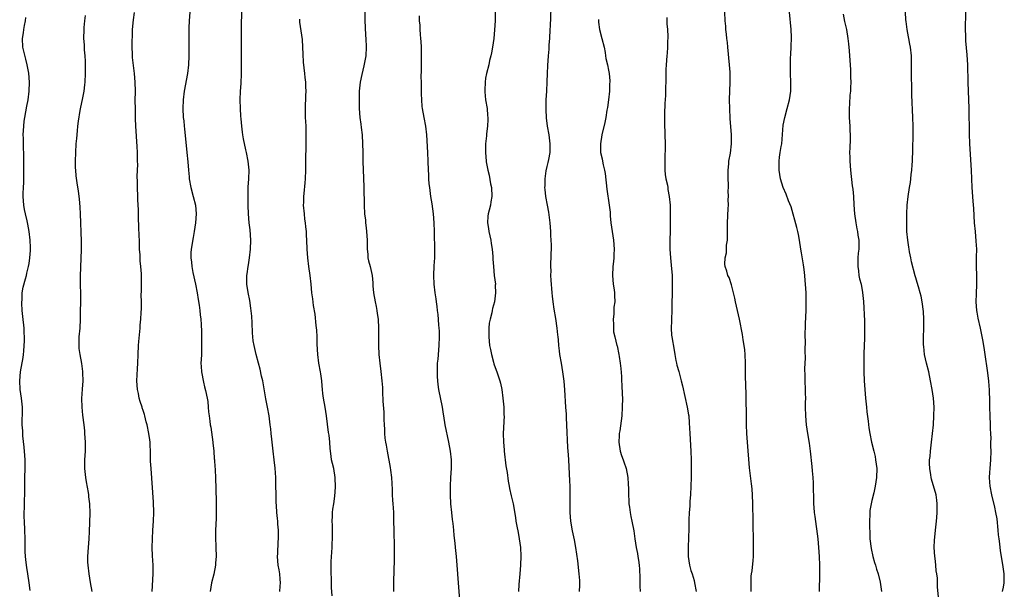
# Model space of a CAD drawing. Units: inches. Extents: x 2586000 to 2589000, y 1551000 to 1554000.
# Drawn here: x 2588399 to 2588623, y 1551259 to 1551389 of the extents above; entities that cross this region are included whole.
import ezdxf

# ---------------------------------------------------------------- set-up
doc = ezdxf.new("R2010")
doc.units = ezdxf.units.IN
doc.header["$MEASUREMENT"] = 0
doc.layers.add('LD25861551_10ft', color=52, linetype='Continuous')

msp = doc.modelspace()

# ---------------------------------------------------------------- linework, layer by layer
at = {"layer": 'LD25861551_10ft'}
for points, elevation in [([(2588526.43, 1551259), (2588526.46, 1551260.46), (2588526.49, 1551261), (2588526.48, 1551261.52), (2588526.36, 1551263), (2588526, 1551266), (2588525.57, 1551269), (2588525.24, 1551270.76), (2588524.8, 1551272.8), (2588524.46, 1551275), (2588524.3, 1551277), (2588524.27, 1551277.73), (2588524.28, 1551279), (2588524.31, 1551280.31), (2588524.27, 1551281.73), (2588524.27, 1551283), (2588524.23, 1551284.23), (2588523.95, 1551289), (2588523.89, 1551290.11), (2588523.78, 1551291.78), (2588523.54, 1551297), (2588523.44, 1551298.56), (2588523.41, 1551299.41), (2588523.28, 1551301), (2588523.03, 1551304.97), (2588522.88, 1551306.88), (2588522.64, 1551309), (2588522.32, 1551311), (2588521.96, 1551313), (2588521.83, 1551313.83), (2588521.72, 1551315), (2588521.64, 1551316.36), (2588521.55, 1551317), (2588521.46, 1551317.46), (2588521.32, 1551319), (2588521, 1551321.2), (2588520.66, 1551323.34), (2588520.43, 1551325), (2588520.29, 1551326.29), (2588520.2, 1551327), (2588519.94, 1551329.94), (2588519.9, 1551331), (2588519.93, 1551332.07), (2588519.89, 1551333), (2588519.9, 1551333.9), (2588519.95, 1551335), (2588520, 1551338), (2588519.9, 1551340.1), (2588519.88, 1551341), (2588519.72, 1551343), (2588519.38, 1551345.38), (2588519.08, 1551347), (2588518.75, 1551349), (2588518.58, 1551350.58), (2588518.54, 1551351), (2588518.57, 1551351.43), (2588518.55, 1551353), (2588518.79, 1551354.79), (2588519, 1551355.77), (2588519.28, 1551356.72), (2588519.39, 1551357.39), (2588519.7, 1551359), (2588519.74, 1551361), (2588519.47, 1551363), (2588519.11, 1551365), (2588518.89, 1551366.89), (2588518.8, 1551368.8), (2588518.81, 1551371), (2588518.93, 1551373), (2588519.07, 1551375.07), (2588519.14, 1551377), (2588519.18, 1551378.82), (2588519.32, 1551381), (2588519.47, 1551382.53), (2588519.5, 1551383.5), (2588519.62, 1551385), (2588519.74, 1551387), (2588519.8, 1551387.8), (2588519.96, 1551391.96)], 7610), ([(2588401.22, 1551259.22), (2588401.02, 1551261), (2588400.74, 1551263), (2588400.5, 1551264.5), (2588400.37, 1551265.63), (2588400.19, 1551267), (2588400.12, 1551268.12), (2588400.11, 1551269), (2588400.13, 1551269.87), (2588400.12, 1551271), (2588400.07, 1551273), (2588399.95, 1551275), (2588399.91, 1551275.91), (2588399.88, 1551277), (2588399.92, 1551278.08), (2588399.95, 1551279.95), (2588400, 1551281), (2588400.02, 1551283), (2588400.06, 1551284.06), (2588400.06, 1551285), (2588400.14, 1551287), (2588400.1, 1551288.1), (2588400.12, 1551289), (2588400.05, 1551289.95), (2588399.87, 1551291.87), (2588399.56, 1551294.44), (2588399.54, 1551295), (2588399.56, 1551295.56), (2588399.45, 1551297), (2588399.45, 1551298.55), (2588399.49, 1551299), (2588399.5, 1551299.5), (2588399.48, 1551301), (2588399.26, 1551303), (2588398.95, 1551305), (2588398.86, 1551307), (2588399.03, 1551309), (2588399.67, 1551312.33), (2588399.75, 1551313), (2588399.77, 1551313.77), (2588399.91, 1551315), (2588399.95, 1551316.05), (2588399.94, 1551317), (2588399.9, 1551317.9), (2588399.87, 1551319), (2588399.61, 1551321.61), (2588399.44, 1551323), (2588399.33, 1551324.67), (2588399.33, 1551325), (2588399.39, 1551325.39), (2588399.45, 1551327), (2588399.67, 1551328.33), (2588400.2, 1551330.2), (2588400.38, 1551331), (2588400.48, 1551331.52), (2588400.86, 1551333), (2588401, 1551333.74), (2588401.2, 1551335), (2588401.35, 1551336.65), (2588401.34, 1551337), (2588401.32, 1551337.32), (2588401.28, 1551339), (2588401.03, 1551341), (2588400.68, 1551342.68), (2588400.54, 1551343.46), (2588400.18, 1551345), (2588399.98, 1551345.98), (2588399.8, 1551347), (2588399.64, 1551349), (2588399.66, 1551349.66), (2588399.72, 1551351), (2588399.8, 1551352.2), (2588399.83, 1551353), (2588399.84, 1551355), (2588399.82, 1551356.18), (2588399.78, 1551357.78), (2588399.77, 1551359), (2588399.73, 1551359.73), (2588399.71, 1551362.29), (2588399.67, 1551363), (2588399.77, 1551365), (2588399.9, 1551366.1), (2588400.03, 1551367), (2588400.29, 1551368.29), (2588400.47, 1551369.53), (2588400.78, 1551371), (2588401.05, 1551373), (2588401.11, 1551375), (2588400.92, 1551377.08), (2588400.55, 1551379), (2588400.23, 1551380.23), (2588399.58, 1551383), (2588399.47, 1551385), (2588399.74, 1551386.26), (2588399.82, 1551387), (2588399.95, 1551387.95), (2588400.18, 1551389), (2588400.24, 1551389.76)], 7520), ([(2588413.8, 1551390.2), (2588413.64, 1551389), (2588413.48, 1551387.48), (2588413.45, 1551387), (2588413.41, 1551385), (2588413.52, 1551383.52), (2588413.58, 1551382.42), (2588413.72, 1551381), (2588413.78, 1551379.78), (2588413.8, 1551379), (2588413.79, 1551377), (2588413.7, 1551375), (2588413.61, 1551374.38), (2588413.47, 1551373), (2588413.09, 1551371.09), (2588412.69, 1551369.31), (2588412.55, 1551368.55), (2588412.17, 1551366.17), (2588412.06, 1551365), (2588411.93, 1551363.93), (2588411.8, 1551362.2), (2588411.68, 1551361), (2588411.54, 1551359), (2588411.48, 1551357), (2588411.51, 1551355.51), (2588411.54, 1551355), (2588411.68, 1551353.68), (2588411.89, 1551352.11), (2588412.21, 1551350.21), (2588412.44, 1551348.44), (2588412.58, 1551346.58), (2588412.66, 1551345), (2588412.83, 1551338.83), (2588412.85, 1551337), (2588412.81, 1551334.81), (2588412.73, 1551333), (2588412.65, 1551330.65), (2588412.65, 1551329), (2588412.69, 1551326.69), (2588412.66, 1551321), (2588412.54, 1551319), (2588412.33, 1551317), (2588412.31, 1551316.31), (2588412.31, 1551315), (2588412.36, 1551314.36), (2588412.55, 1551313), (2588412.91, 1551310.91), (2588413.14, 1551309.14), (2588413.17, 1551308.83), (2588413.22, 1551307), (2588413.07, 1551305.07), (2588412.95, 1551302.95), (2588413, 1551301), (2588413.18, 1551299.18), (2588413.46, 1551297), (2588413.61, 1551295.61), (2588413.66, 1551295), (2588413.78, 1551293), (2588413.75, 1551291.75), (2588413.75, 1551291), (2588413.63, 1551289), (2588413.63, 1551287.63), (2588413.62, 1551287), (2588413.67, 1551286.33), (2588413.82, 1551285), (2588413.98, 1551283.98), (2588414.47, 1551281.54), (2588414.53, 1551281), (2588414.56, 1551280.56), (2588414.77, 1551279), (2588414.81, 1551276.81), (2588414.67, 1551272.67), (2588414.58, 1551271), (2588414.43, 1551269), (2588414.31, 1551267), (2588414.33, 1551265.67), (2588414.35, 1551265), (2588414.58, 1551263), (2588414.95, 1551261.05), (2588415.32, 1551259)], 7530), ([(2588429.02, 1551259), (2588429.28, 1551263), (2588429.27, 1551265), (2588429.14, 1551267.14), (2588429.08, 1551269), (2588429.1, 1551271), (2588429.21, 1551273), (2588429.34, 1551275), (2588429.42, 1551277), (2588429.38, 1551279.38), (2588428.8, 1551287), (2588428.7, 1551288.7), (2588428.67, 1551290.67), (2588428.61, 1551292.61), (2588428.58, 1551293), (2588428.49, 1551293.51), (2588428.32, 1551295), (2588427.9, 1551297), (2588427.68, 1551297.68), (2588427.39, 1551299), (2588427.28, 1551299.28), (2588427, 1551300.23), (2588426.8, 1551300.8), (2588426.76, 1551301), (2588426.3, 1551302.3), (2588426.11, 1551303), (2588425.9, 1551304.1), (2588425.69, 1551305), (2588425.58, 1551307), (2588425.64, 1551308.36), (2588425.73, 1551309.73), (2588425.78, 1551311), (2588425.82, 1551313), (2588425.94, 1551315), (2588426.02, 1551315.98), (2588426.25, 1551318.25), (2588426.29, 1551319), (2588426.31, 1551319.69), (2588426.44, 1551321), (2588426.55, 1551322.55), (2588426.58, 1551323.42), (2588426.59, 1551325), (2588426.55, 1551326.55), (2588426.59, 1551327.41), (2588426.62, 1551331), (2588426.61, 1551331.39), (2588426.47, 1551333), (2588426.3, 1551334.3), (2588426.28, 1551335), (2588426.28, 1551335.72), (2588426.19, 1551337), (2588426.15, 1551338.15), (2588426.14, 1551339), (2588426.09, 1551339.91), (2588426.03, 1551342.03), (2588425.92, 1551344.08), (2588425.91, 1551345.91), (2588425.78, 1551348.22), (2588425.77, 1551349), (2588425.69, 1551351), (2588425.7, 1551352.3), (2588425.64, 1551353.64), (2588425.74, 1551356.26), (2588425.73, 1551357), (2588425.69, 1551357.69), (2588425.7, 1551359), (2588425.64, 1551360.36), (2588425.35, 1551365), (2588425.26, 1551366.74), (2588425.26, 1551367.26), (2588425.21, 1551369), (2588425.2, 1551370.8), (2588425.22, 1551373), (2588425.18, 1551375), (2588425.02, 1551377), (2588424.6, 1551380.6), (2588424.56, 1551381), (2588424.57, 1551381.43), (2588424.47, 1551383), (2588424.46, 1551384.46), (2588424.54, 1551385.46), (2588424.6, 1551387), (2588424.78, 1551389.22), (2588425, 1551390.9)], 7540), ([(2588437.63, 1551391), (2588437.48, 1551389), (2588437.42, 1551387.42), (2588437.39, 1551385), (2588437.4, 1551381), (2588437.32, 1551379), (2588437.08, 1551377), (2588436.37, 1551373), (2588436.11, 1551371), (2588436.03, 1551369), (2588436.12, 1551367), (2588436.22, 1551366.22), (2588436.32, 1551365), (2588436.4, 1551364.4), (2588436.96, 1551358.96), (2588437.16, 1551356.84), (2588437.3, 1551355), (2588437.45, 1551353.45), (2588437.5, 1551353), (2588437.85, 1551351), (2588438.39, 1551349), (2588438.9, 1551347), (2588439.09, 1551345), (2588438.94, 1551342.94), (2588438.64, 1551341), (2588438.37, 1551339.63), (2588437.94, 1551337), (2588437.89, 1551336.11), (2588437.87, 1551335), (2588438.01, 1551334.01), (2588438.1, 1551333), (2588438.34, 1551331.66), (2588438.88, 1551329), (2588439.26, 1551327), (2588439.51, 1551325.51), (2588439.77, 1551324.23), (2588439.93, 1551323), (2588439.99, 1551321.99), (2588440.14, 1551321), (2588440.22, 1551319.78), (2588440.25, 1551318.25), (2588440.29, 1551317), (2588440.29, 1551314.29), (2588440.25, 1551313), (2588440.17, 1551311.83), (2588440.16, 1551311), (2588440.23, 1551310.23), (2588440.26, 1551309), (2588440.71, 1551306.71), (2588441, 1551305.62), (2588441.2, 1551304.8), (2588441.54, 1551303), (2588441.69, 1551302.31), (2588441.83, 1551301), (2588441.9, 1551299.9), (2588442.04, 1551299), (2588442.17, 1551297.83), (2588442.28, 1551297), (2588442.4, 1551296.4), (2588442.89, 1551293), (2588442.89, 1551292.89), (2588443.08, 1551291), (2588443.19, 1551289.19), (2588443.23, 1551289), (2588443.32, 1551287.32), (2588443.36, 1551287), (2588443.39, 1551286.61), (2588443.47, 1551285), (2588443.61, 1551279.61), (2588443.61, 1551279), (2588443.59, 1551278.41), (2588443.62, 1551277), (2588443.59, 1551275.59), (2588443.47, 1551273), (2588443.46, 1551271.45), (2588443.57, 1551269), (2588443.62, 1551267), (2588443.5, 1551265.5), (2588443.47, 1551265), (2588443.06, 1551262.94), (2588442.56, 1551261), (2588442.22, 1551259)], 7550), ([(2588458.14, 1551259), (2588458.2, 1551260.2), (2588458.26, 1551261), (2588458.22, 1551261.78), (2588458.12, 1551263), (2588457.95, 1551263.95), (2588457.78, 1551265), (2588457.62, 1551267), (2588457.66, 1551267.66), (2588457.72, 1551270.28), (2588457.8, 1551271), (2588457.84, 1551271.84), (2588457.8, 1551273), (2588457.69, 1551274.31), (2588457.66, 1551275), (2588457.59, 1551275.59), (2588457.47, 1551277), (2588457.39, 1551278.61), (2588457.29, 1551279.29), (2588457.21, 1551285), (2588457.06, 1551287.06), (2588456.83, 1551289), (2588456.61, 1551291), (2588456.41, 1551293), (2588456.32, 1551293.68), (2588456.18, 1551295), (2588456.08, 1551296.08), (2588455.94, 1551297), (2588455.69, 1551299), (2588455.33, 1551301), (2588454.92, 1551302.92), (2588454.22, 1551307), (2588453.98, 1551308.02), (2588453.64, 1551309.64), (2588453.24, 1551311), (2588452.7, 1551313), (2588452.25, 1551315), (2588452.08, 1551316.08), (2588451.9, 1551317.9), (2588451.82, 1551320.18), (2588451.72, 1551321.72), (2588451.56, 1551323.56), (2588451.31, 1551325.31), (2588450.93, 1551327.07), (2588450.58, 1551329), (2588450.6, 1551330.6), (2588450.58, 1551331), (2588450.65, 1551331.35), (2588450.92, 1551333), (2588451, 1551333.44), (2588451.23, 1551335), (2588451.45, 1551337), (2588451.51, 1551339), (2588451.37, 1551341.37), (2588451.18, 1551343), (2588451, 1551345), (2588450.93, 1551346.93), (2588450.89, 1551349), (2588450.93, 1551351.07), (2588451.07, 1551353), (2588451.13, 1551355), (2588450.94, 1551357), (2588450.55, 1551359), (2588450.41, 1551359.59), (2588449.87, 1551362.13), (2588449.7, 1551363), (2588449.62, 1551363.62), (2588449.45, 1551365), (2588449.33, 1551366.67), (2588449.26, 1551367.26), (2588449.15, 1551369), (2588449.11, 1551371), (2588449.2, 1551373), (2588449.31, 1551374.69), (2588449.38, 1551377), (2588449.36, 1551382.64), (2588449.38, 1551386.61), (2588449.4, 1551387.4), (2588449.44, 1551391.44)], 7560), ([(2588477.48, 1551391.48), (2588477.51, 1551389), (2588477.55, 1551387.55), (2588477.66, 1551385.66), (2588477.72, 1551385), (2588477.82, 1551383), (2588477.69, 1551381), (2588477.27, 1551378.73), (2588476.79, 1551376.79), (2588476.43, 1551375), (2588476.23, 1551373), (2588476.18, 1551371), (2588476.2, 1551369), (2588476.36, 1551367), (2588476.56, 1551365.44), (2588476.68, 1551364.68), (2588476.87, 1551363), (2588477, 1551361), (2588477.04, 1551359.04), (2588477.06, 1551357), (2588477.11, 1551355), (2588477.2, 1551353.2), (2588477.28, 1551351), (2588477.31, 1551347), (2588477.45, 1551345), (2588477.62, 1551343.62), (2588477.68, 1551343), (2588477.82, 1551341.82), (2588477.9, 1551341), (2588478.02, 1551339), (2588478.03, 1551337), (2588478.15, 1551335.85), (2588478.2, 1551335), (2588478.34, 1551334.34), (2588478.68, 1551333), (2588479.14, 1551331), (2588479.32, 1551329.32), (2588479.34, 1551328.66), (2588479.49, 1551327), (2588479.82, 1551325), (2588480.05, 1551323.95), (2588480.23, 1551323), (2588480.31, 1551322.31), (2588480.51, 1551321), (2588480.6, 1551319), (2588480.61, 1551315), (2588480.7, 1551313), (2588480.9, 1551311), (2588481.13, 1551309.13), (2588481.36, 1551307), (2588481.49, 1551305.49), (2588481.53, 1551304.47), (2588481.63, 1551302.37), (2588481.81, 1551299.81), (2588481.84, 1551299), (2588481.83, 1551298.17), (2588481.89, 1551297), (2588481.96, 1551295.96), (2588481.97, 1551295), (2588482.07, 1551293.93), (2588482.21, 1551293), (2588482.35, 1551292.35), (2588482.57, 1551291), (2588483.27, 1551287.27), (2588483.36, 1551286.64), (2588483.57, 1551285), (2588483.63, 1551283.63), (2588483.76, 1551282.24), (2588483.76, 1551281), (2588483.79, 1551279.79), (2588483.87, 1551279), (2588483.95, 1551278.05), (2588484, 1551277), (2588484.05, 1551275), (2588484.07, 1551273), (2588484.17, 1551269), (2588484.15, 1551268.15), (2588484.18, 1551267), (2588484.18, 1551265.82), (2588484.07, 1551264.07), (2588483.99, 1551261), (2588484.01, 1551260.01), (2588484, 1551259)], 7580), ([(2588489.86, 1551390.14), (2588489.87, 1551389), (2588489.99, 1551387.99), (2588490.01, 1551387), (2588490.09, 1551385.91), (2588490.2, 1551385), (2588490.25, 1551384.25), (2588490.3, 1551383), (2588490.32, 1551381), (2588490.3, 1551380.3), (2588490.3, 1551379), (2588490.33, 1551377.67), (2588490.26, 1551376.26), (2588490.33, 1551375), (2588490.35, 1551373.65), (2588490.33, 1551373), (2588490.36, 1551372.36), (2588490.37, 1551371), (2588490.52, 1551369.48), (2588490.59, 1551369), (2588490.96, 1551367), (2588491.31, 1551365), (2588491.52, 1551363), (2588491.78, 1551359), (2588491.86, 1551357), (2588491.9, 1551355), (2588491.97, 1551353.97), (2588492.01, 1551353), (2588492.11, 1551351.89), (2588492.21, 1551351), (2588492.47, 1551349), (2588492.73, 1551347.27), (2588493.04, 1551345.04), (2588493.21, 1551343), (2588493.29, 1551341), (2588493.39, 1551336.61), (2588493.34, 1551335), (2588493.2, 1551333.2), (2588493.12, 1551331), (2588493.23, 1551329), (2588493.47, 1551327), (2588493.66, 1551325.66), (2588493.72, 1551325), (2588493.88, 1551323.88), (2588493.94, 1551323), (2588494.09, 1551322.09), (2588494.27, 1551319.73), (2588494.37, 1551319), (2588494.41, 1551318.41), (2588494.45, 1551317), (2588494.38, 1551315), (2588494.11, 1551311.89), (2588494.01, 1551311), (2588493.97, 1551309.97), (2588493.95, 1551309), (2588493.98, 1551307.98), (2588494.05, 1551307), (2588494.13, 1551306.13), (2588494.31, 1551305), (2588495.1, 1551301), (2588495.38, 1551299.38), (2588495.43, 1551299), (2588495.75, 1551297), (2588496.54, 1551293), (2588496.91, 1551291), (2588497.14, 1551289), (2588497.16, 1551287), (2588497.04, 1551285), (2588496.96, 1551283), (2588496.97, 1551281), (2588497.05, 1551279), (2588497.21, 1551277), (2588497.38, 1551275.38), (2588497.52, 1551274.48), (2588497.68, 1551273), (2588497.78, 1551271.78), (2588497.97, 1551270.03), (2588498.06, 1551269), (2588498.28, 1551267), (2588498.49, 1551265), (2588498.76, 1551261), (2588499.09, 1551257)], 7590), ([(2588507.19, 1551391.19), (2588507.19, 1551389), (2588507.07, 1551386.93), (2588506.85, 1551385), (2588506.55, 1551383), (2588506.32, 1551381.68), (2588506.19, 1551381), (2588505.92, 1551379.92), (2588505.72, 1551379), (2588505.19, 1551377), (2588505, 1551375.95), (2588504.88, 1551375), (2588504.84, 1551373.16), (2588504.85, 1551372.85), (2588505.02, 1551371), (2588505.33, 1551369), (2588505.46, 1551367.46), (2588505.51, 1551367), (2588505.52, 1551366.48), (2588505.45, 1551365), (2588505.23, 1551363.23), (2588505.21, 1551362.79), (2588505.02, 1551361), (2588504.97, 1551359), (2588505.12, 1551357), (2588505.14, 1551356.86), (2588505.5, 1551355), (2588505.82, 1551353.82), (2588506.16, 1551351.84), (2588506.34, 1551351), (2588506.41, 1551349), (2588506.23, 1551347.77), (2588506.09, 1551347), (2588505.83, 1551345.83), (2588505.62, 1551345), (2588505.54, 1551344.46), (2588505.48, 1551343), (2588505.69, 1551341.69), (2588505.75, 1551341), (2588506.18, 1551339), (2588506.27, 1551338.27), (2588506.53, 1551337), (2588506.66, 1551335.34), (2588506.68, 1551334.68), (2588506.78, 1551333), (2588506.99, 1551330.99), (2588507.23, 1551329), (2588507.22, 1551328.78), (2588507.3, 1551327), (2588507.07, 1551325), (2588506.57, 1551323.43), (2588506.53, 1551323), (2588506.44, 1551322.44), (2588506.03, 1551321), (2588505.86, 1551320.14), (2588505.75, 1551319), (2588505.74, 1551317.74), (2588505.71, 1551317), (2588505.93, 1551315), (2588506.09, 1551314.09), (2588506.32, 1551313), (2588506.8, 1551311.2), (2588506.87, 1551310.87), (2588507.42, 1551309.42), (2588507.6, 1551309), (2588508.28, 1551307), (2588508.42, 1551306.42), (2588508.7, 1551305), (2588508.96, 1551303), (2588509.14, 1551301), (2588509.19, 1551299.19), (2588509.21, 1551299), (2588509.01, 1551294.99), (2588509.07, 1551293), (2588509.25, 1551291.25), (2588509.26, 1551291), (2588509.64, 1551287.64), (2588509.91, 1551286.09), (2588510.15, 1551284.15), (2588510.38, 1551283), (2588510.46, 1551282.46), (2588510.82, 1551280.82), (2588511.27, 1551279), (2588511.86, 1551275.86), (2588511.93, 1551275), (2588512.11, 1551273.89), (2588512.43, 1551272.43), (2588512.69, 1551271), (2588512.94, 1551269), (2588513.03, 1551267.03), (2588513, 1551265), (2588512.84, 1551263), (2588512.58, 1551260.58), (2588512.51, 1551259)], 7600), ([(2588546.28, 1551389.72), (2588546.28, 1551388.28), (2588546.43, 1551387), (2588546.55, 1551385.45), (2588546.53, 1551385), (2588546.49, 1551384.49), (2588546.49, 1551383), (2588546.4, 1551381.6), (2588546.32, 1551381), (2588546.12, 1551379), (2588546.06, 1551377.94), (2588546.06, 1551377), (2588546.1, 1551376.1), (2588546.07, 1551375), (2588546.01, 1551373.99), (2588546.03, 1551373), (2588546.01, 1551372.01), (2588545.86, 1551370.14), (2588545.77, 1551367.77), (2588545.76, 1551367), (2588545.8, 1551366.2), (2588545.79, 1551365), (2588545.82, 1551363.82), (2588545.87, 1551363), (2588545.92, 1551361), (2588545.89, 1551360.11), (2588545.86, 1551357.86), (2588545.81, 1551357), (2588545.86, 1551355), (2588545.96, 1551353.96), (2588546.11, 1551353), (2588546.43, 1551351.57), (2588546.51, 1551351), (2588546.54, 1551350.54), (2588546.87, 1551349), (2588547.04, 1551347), (2588547.09, 1551345), (2588547.09, 1551343), (2588547.05, 1551341.05), (2588546.98, 1551339.02), (2588547.02, 1551337), (2588547.17, 1551335), (2588547.32, 1551333.32), (2588547.48, 1551331), (2588547.54, 1551328.46), (2588547.48, 1551327), (2588547.44, 1551324.56), (2588547.44, 1551323), (2588547.34, 1551321), (2588547.34, 1551320.66), (2588547.27, 1551319), (2588547.39, 1551317.39), (2588547.45, 1551317), (2588547.96, 1551313.96), (2588548.1, 1551313), (2588548.37, 1551311.63), (2588548.47, 1551311), (2588548.57, 1551310.57), (2588549, 1551309.14), (2588549.59, 1551307), (2588549.87, 1551305.87), (2588550.94, 1551301), (2588551.25, 1551299.25), (2588551.28, 1551299), (2588551.42, 1551297.41), (2588551.52, 1551295), (2588551.77, 1551291), (2588551.83, 1551289), (2588551.85, 1551287), (2588551.84, 1551285), (2588551.8, 1551283), (2588551.7, 1551281), (2588551.58, 1551279.58), (2588551.54, 1551278.46), (2588551.39, 1551277), (2588551.3, 1551275.3), (2588551.31, 1551273.31), (2588551.27, 1551271.27), (2588551.17, 1551269), (2588551.2, 1551267), (2588551.5, 1551265), (2588551.8, 1551263.8), (2588552.07, 1551263), (2588552.51, 1551261.49), (2588552.64, 1551261), (2588552.99, 1551258.99)], 7630), ([(2588565.5, 1551259), (2588565.51, 1551259.51), (2588565.48, 1551261), (2588565.53, 1551262.47), (2588565.59, 1551263), (2588565.72, 1551263.72), (2588565.94, 1551266.06), (2588566.05, 1551267), (2588566.05, 1551268.04), (2588566.08, 1551269), (2588566.07, 1551269.93), (2588566.02, 1551271), (2588565.96, 1551274.04), (2588565.96, 1551275.96), (2588565.92, 1551278.08), (2588565.92, 1551279), (2588565.85, 1551281), (2588565.73, 1551282.27), (2588565.65, 1551283), (2588565.56, 1551283.56), (2588565.16, 1551287.16), (2588564.69, 1551293), (2588564.55, 1551295), (2588564.46, 1551297), (2588564.42, 1551300.42), (2588564.38, 1551301.62), (2588564.37, 1551303), (2588564.34, 1551303.66), (2588564.31, 1551306.31), (2588564.26, 1551307.74), (2588564.21, 1551311), (2588564.13, 1551313), (2588564.04, 1551314.04), (2588563.92, 1551315), (2588563.69, 1551316.31), (2588563.51, 1551317.51), (2588562.84, 1551321), (2588561.93, 1551325), (2588561.78, 1551325.78), (2588561, 1551328.88), (2588560.52, 1551330.52), (2588560.23, 1551331), (2588559.97, 1551331.97), (2588559.61, 1551333), (2588559.55, 1551333.55), (2588559.59, 1551335), (2588559.86, 1551336.14), (2588559.87, 1551337), (2588559.91, 1551337.91), (2588560.11, 1551339), (2588560.11, 1551340.11), (2588560.15, 1551341), (2588560.12, 1551343), (2588560.25, 1551346.25), (2588560.32, 1551347), (2588560.28, 1551348.28), (2588560.35, 1551349), (2588560.27, 1551350.27), (2588560.32, 1551351), (2588560.33, 1551351.67), (2588560.27, 1551353), (2588560.26, 1551355), (2588560.43, 1551356.43), (2588560.45, 1551357), (2588560.82, 1551358.82), (2588561.07, 1551361), (2588561.04, 1551363), (2588560.75, 1551366.75), (2588560.63, 1551369), (2588560.58, 1551371), (2588560.74, 1551375), (2588560.72, 1551377), (2588560.7, 1551377.3), (2588560.58, 1551379), (2588560.17, 1551383), (2588560.09, 1551384.09), (2588559.97, 1551385), (2588559.92, 1551385.92), (2588559.78, 1551387), (2588559.76, 1551387.76), (2588559.61, 1551389), (2588559.5, 1551391)], 7640), ([(2588581.12, 1551259), (2588581.15, 1551263), (2588581.15, 1551265), (2588581.09, 1551267), (2588580.95, 1551269.05), (2588580.75, 1551271), (2588580.06, 1551276.06), (2588579.96, 1551277), (2588579.89, 1551278.11), (2588579.81, 1551279), (2588579.78, 1551279.78), (2588579.75, 1551283), (2588579.73, 1551283.73), (2588579.66, 1551285), (2588579.51, 1551286.49), (2588579.44, 1551287.44), (2588579.04, 1551291), (2588578.78, 1551292.78), (2588578.4, 1551295), (2588578.11, 1551297), (2588577.95, 1551299), (2588577.91, 1551301), (2588577.92, 1551302.08), (2588577.94, 1551303), (2588577.92, 1551304.08), (2588577.93, 1551305), (2588577.85, 1551307), (2588577.85, 1551308.15), (2588577.78, 1551309.78), (2588577.88, 1551312.12), (2588577.82, 1551313.82), (2588577.86, 1551316.14), (2588577.85, 1551317), (2588577.92, 1551320.08), (2588578.04, 1551323), (2588578.08, 1551325), (2588578.04, 1551327), (2588577.93, 1551329), (2588577.85, 1551329.85), (2588577.77, 1551331), (2588577.62, 1551332.38), (2588577.43, 1551333.43), (2588577, 1551336.16), (2588576.85, 1551337), (2588576.54, 1551339), (2588576.31, 1551340.31), (2588576.18, 1551341), (2588575.95, 1551341.95), (2588574.6, 1551346.6), (2588574.05, 1551347.95), (2588573.48, 1551349.48), (2588572.81, 1551351), (2588572.18, 1551353), (2588572.01, 1551354.01), (2588571.88, 1551355), (2588571.92, 1551356.08), (2588571.89, 1551357), (2588571.97, 1551357.97), (2588572.16, 1551359), (2588572.33, 1551360.33), (2588572.47, 1551361), (2588572.8, 1551365.2), (2588573.15, 1551367), (2588573.74, 1551369), (2588574.26, 1551371), (2588574.52, 1551373), (2588574.54, 1551375), (2588574.48, 1551377), (2588574.47, 1551379), (2588574.51, 1551380.51), (2588574.57, 1551381.42), (2588574.64, 1551383), (2588574.71, 1551385.29), (2588574.64, 1551387), (2588574.28, 1551391)], 7650), ([(2588586.48, 1551390.48), (2588586.81, 1551388.81), (2588587.23, 1551387), (2588587.55, 1551385), (2588587.72, 1551383.72), (2588587.82, 1551382.18), (2588587.95, 1551381), (2588588.09, 1551379), (2588588.16, 1551377.84), (2588588.18, 1551377), (2588588.16, 1551376.16), (2588588.19, 1551375), (2588588.18, 1551373.82), (2588588.12, 1551373), (2588588.03, 1551372.03), (2588587.91, 1551370.09), (2588587.83, 1551369), (2588587.84, 1551367), (2588587.98, 1551365), (2588588, 1551364), (2588588.06, 1551363), (2588588.04, 1551361.96), (2588587.97, 1551360.03), (2588587.94, 1551359), (2588587.97, 1551357.97), (2588587.97, 1551357), (2588588.12, 1551355), (2588588.56, 1551351.44), (2588588.68, 1551350.68), (2588588.81, 1551349), (2588588.92, 1551347.08), (2588589.07, 1551345), (2588589.33, 1551343), (2588589.61, 1551341.61), (2588589.71, 1551341), (2588589.81, 1551340.19), (2588590.01, 1551339), (2588590.05, 1551338.05), (2588590.03, 1551337), (2588589.92, 1551336.08), (2588589.85, 1551335), (2588589.79, 1551333), (2588589.94, 1551332.06), (2588590.06, 1551331), (2588590.21, 1551330.21), (2588590.55, 1551329), (2588590.91, 1551327.09), (2588591.09, 1551325.09), (2588591.33, 1551320.67), (2588591.36, 1551319), (2588591.31, 1551317.31), (2588591.33, 1551316.67), (2588591.21, 1551313.21), (2588591.18, 1551311), (2588591.2, 1551309), (2588591.27, 1551307), (2588591.39, 1551305), (2588591.57, 1551303), (2588591.7, 1551301.7), (2588591.8, 1551301), (2588591.9, 1551299.9), (2588592.19, 1551297.81), (2588592.31, 1551296.31), (2588592.54, 1551295), (2588592.96, 1551293), (2588593.45, 1551291), (2588593.73, 1551289.73), (2588593.87, 1551289), (2588594.11, 1551287), (2588594.09, 1551285), (2588593.95, 1551283.95), (2588593.8, 1551283), (2588593.45, 1551281.45), (2588593, 1551279.7), (2588592.84, 1551279), (2588592.56, 1551277.44), (2588592.53, 1551277), (2588592.53, 1551276.53), (2588592.44, 1551275), (2588592.45, 1551273.55), (2588592.52, 1551272.52), (2588592.59, 1551271), (2588592.82, 1551268.82), (2588593.22, 1551267), (2588593.61, 1551265.61), (2588593.84, 1551265), (2588594.07, 1551264.07), (2588594.47, 1551263), (2588594.9, 1551261.1), (2588595.2, 1551259)], 7660), ([(2588608.23, 1551257.77), (2588607.95, 1551259.95), (2588607.94, 1551262.06), (2588607.83, 1551263), (2588607.7, 1551263.7), (2588607.6, 1551265), (2588607.41, 1551266.59), (2588607.34, 1551267), (2588607.24, 1551269), (2588607.3, 1551270.7), (2588607.38, 1551271.38), (2588607.51, 1551273), (2588607.64, 1551274.36), (2588607.75, 1551275), (2588607.84, 1551275.84), (2588607.93, 1551277), (2588607.91, 1551278.09), (2588607.92, 1551279), (2588607.82, 1551279.82), (2588607.63, 1551281), (2588606.61, 1551284.61), (2588606.52, 1551285), (2588606.45, 1551285.55), (2588606.2, 1551287), (2588606.15, 1551288.15), (2588606.18, 1551289), (2588606.28, 1551289.72), (2588606.36, 1551291), (2588606.63, 1551293), (2588606.86, 1551295), (2588607.03, 1551297), (2588607.17, 1551299), (2588607.22, 1551301), (2588607.07, 1551303), (2588606.76, 1551305), (2588606.39, 1551307), (2588605.96, 1551309), (2588605.45, 1551311), (2588605.01, 1551313.01), (2588604.82, 1551314.82), (2588604.8, 1551315.2), (2588604.78, 1551317), (2588604.84, 1551318.84), (2588604.84, 1551319.16), (2588604.87, 1551321), (2588604.8, 1551322.8), (2588604.5, 1551325), (2588604.25, 1551326.25), (2588604.05, 1551327), (2588603.62, 1551328.38), (2588603.36, 1551329.36), (2588603, 1551330.47), (2588602.88, 1551330.88), (2588602.06, 1551334.06), (2588601.87, 1551335), (2588601.62, 1551336.38), (2588601.48, 1551337), (2588601.42, 1551337.42), (2588601.21, 1551339), (2588601.01, 1551341.01), (2588600.95, 1551343.05), (2588600.98, 1551345), (2588601.07, 1551347), (2588601.27, 1551349), (2588601.58, 1551351), (2588601.8, 1551352.2), (2588601.9, 1551353), (2588602, 1551354), (2588602.14, 1551355), (2588602.21, 1551356.21), (2588602.28, 1551357), (2588602.34, 1551359.66), (2588602.39, 1551363), (2588602.4, 1551365), (2588602.35, 1551367), (2588602.15, 1551372.15), (2588602.1, 1551374.1), (2588602.08, 1551376.08), (2588602.07, 1551379), (2588602.02, 1551381), (2588601.81, 1551383), (2588601.68, 1551383.68), (2588601.41, 1551385), (2588601.36, 1551385.36), (2588601.03, 1551387), (2588600.84, 1551388.84), (2588600.76, 1551389.24), (2588600.67, 1551391)], 7670), ([(2588622.8, 1551259), (2588623, 1551259.95), (2588623.19, 1551261), (2588623.14, 1551263), (2588622.83, 1551265.17), (2588622.29, 1551268.29), (2588622.14, 1551269.86), (2588621.99, 1551271), (2588621.88, 1551271.88), (2588621.81, 1551273), (2588621.53, 1551275.53), (2588621.25, 1551277), (2588621, 1551278.2), (2588620.33, 1551281), (2588619.95, 1551283), (2588619.88, 1551283.88), (2588619.81, 1551285), (2588619.9, 1551286.1), (2588619.94, 1551287), (2588620.12, 1551289), (2588620.16, 1551291), (2588620.13, 1551292.13), (2588620.14, 1551293), (2588620.16, 1551293.84), (2588620.13, 1551295), (2588620.06, 1551296.06), (2588620.05, 1551297), (2588619.95, 1551299), (2588619.92, 1551301), (2588619.92, 1551301.92), (2588619.89, 1551303), (2588619.82, 1551304.18), (2588619.8, 1551305), (2588619.76, 1551305.76), (2588619.64, 1551307), (2588619.37, 1551309.37), (2588618.86, 1551313), (2588618.6, 1551314.6), (2588618.3, 1551316.3), (2588617.75, 1551319), (2588617.25, 1551321.25), (2588617, 1551322.59), (2588616.94, 1551323), (2588616.8, 1551325), (2588616.83, 1551326.83), (2588616.93, 1551329), (2588616.92, 1551331), (2588616.86, 1551333), (2588616.86, 1551335.14), (2588616.9, 1551337), (2588616.81, 1551338.81), (2588616.59, 1551341), (2588616.42, 1551343), (2588616.23, 1551346.23), (2588616.1, 1551347.9), (2588615.89, 1551351), (2588615.7, 1551355), (2588615.35, 1551361), (2588615.25, 1551363.25), (2588615.15, 1551369), (2588614.95, 1551375), (2588614.88, 1551379), (2588614.75, 1551381.25), (2588614.41, 1551384.41), (2588614.39, 1551385), (2588614.4, 1551385.6), (2588614.36, 1551387), (2588614.46, 1551391)], 7680), ([(2588470.03, 1551258.03), (2588469.91, 1551259.91), (2588469.88, 1551261), (2588469.87, 1551262.13), (2588469.83, 1551263), (2588469.82, 1551263.82), (2588469.86, 1551265.86), (2588470.03, 1551269), (2588470.06, 1551269.94), (2588470.13, 1551271), (2588470.15, 1551272.15), (2588470.11, 1551273), (2588470.12, 1551274.12), (2588470.05, 1551275), (2588470.16, 1551276.16), (2588470.15, 1551277), (2588470.21, 1551277.79), (2588470.45, 1551279), (2588470.68, 1551280.68), (2588470.79, 1551282.79), (2588470.73, 1551285), (2588470.4, 1551287), (2588470.12, 1551288.12), (2588469.92, 1551289), (2588469.79, 1551289.79), (2588469.56, 1551291.56), (2588469.5, 1551293), (2588469.36, 1551294.64), (2588469.23, 1551295.23), (2588468.77, 1551299), (2588468.43, 1551301), (2588468.05, 1551303), (2588467.92, 1551304.08), (2588467.83, 1551305), (2588467.81, 1551305.81), (2588467.7, 1551307), (2588467.45, 1551308.55), (2588467.4, 1551309), (2588467, 1551311), (2588466.76, 1551313), (2588466.65, 1551315.35), (2588466.61, 1551317), (2588466.54, 1551318.54), (2588466.38, 1551319.62), (2588466.18, 1551322.18), (2588465.82, 1551324.18), (2588465.65, 1551325.65), (2588465.45, 1551327), (2588465.28, 1551329), (2588465.07, 1551331), (2588464.77, 1551333), (2588464.49, 1551335), (2588464.34, 1551337), (2588464.28, 1551339), (2588464.2, 1551340.2), (2588464.18, 1551341), (2588464.02, 1551342.03), (2588463.96, 1551343), (2588463.83, 1551343.83), (2588463.72, 1551345), (2588463.56, 1551347), (2588463.6, 1551347.6), (2588463.58, 1551349), (2588463.67, 1551349.67), (2588463.88, 1551352.12), (2588464, 1551353), (2588464.06, 1551355), (2588464.03, 1551358.03), (2588464.1, 1551359.9), (2588464.13, 1551362.13), (2588464.15, 1551363), (2588464.11, 1551364.11), (2588464.11, 1551365), (2588464.03, 1551366.03), (2588464, 1551367), (2588463.97, 1551369), (2588463.98, 1551370.02), (2588464.04, 1551371), (2588464.03, 1551371.97), (2588464.11, 1551373), (2588464.04, 1551373.96), (2588464.04, 1551375), (2588463.92, 1551376.08), (2588463.84, 1551377), (2588463.55, 1551379.55), (2588463.41, 1551381.41), (2588463.36, 1551383), (2588463.26, 1551384.74), (2588462.7, 1551388.7), (2588462.66, 1551389.34)], 7570), ([(2588530.74, 1551389.26), (2588530.7, 1551389), (2588530.71, 1551388.71), (2588530.96, 1551387), (2588531.51, 1551385), (2588531.99, 1551383), (2588532.22, 1551381.78), (2588532.35, 1551381), (2588532.43, 1551380.43), (2588532.76, 1551379), (2588533, 1551377.76), (2588533.14, 1551377), (2588533.29, 1551375.29), (2588533.29, 1551375), (2588533.27, 1551374.73), (2588533.22, 1551373), (2588533.02, 1551370.98), (2588532.77, 1551369.23), (2588532.64, 1551368.64), (2588532.38, 1551367), (2588532.16, 1551365.84), (2588531.53, 1551363), (2588531.17, 1551361), (2588531.2, 1551359), (2588531.59, 1551357.59), (2588531.67, 1551357), (2588531.82, 1551356.18), (2588532.13, 1551355), (2588532.25, 1551354.25), (2588532.64, 1551350.64), (2588533.19, 1551347), (2588533.37, 1551345.37), (2588533.42, 1551344.58), (2588533.56, 1551343), (2588533.83, 1551341), (2588534.15, 1551339), (2588534.32, 1551337), (2588534.25, 1551335.75), (2588534.23, 1551335), (2588534.15, 1551334.15), (2588534.01, 1551333), (2588533.91, 1551331), (2588533.98, 1551329.98), (2588534.08, 1551329), (2588534.29, 1551327.71), (2588534.38, 1551327), (2588534.4, 1551326.4), (2588534.42, 1551325), (2588534.25, 1551323.75), (2588534.19, 1551322.19), (2588534.09, 1551321), (2588534.17, 1551319.83), (2588534.14, 1551319), (2588534.17, 1551318.17), (2588534.45, 1551317), (2588534.93, 1551315.07), (2588534.95, 1551314.95), (2588535.4, 1551313), (2588535.46, 1551312.54), (2588535.7, 1551311), (2588535.83, 1551309.83), (2588535.96, 1551307.96), (2588536, 1551307), (2588536.07, 1551306.07), (2588536.14, 1551303.86), (2588536.18, 1551303), (2588536.16, 1551301), (2588536.02, 1551299), (2588535.9, 1551297.9), (2588535.6, 1551295.6), (2588535.48, 1551295), (2588535.43, 1551294.57), (2588535.37, 1551293), (2588535.69, 1551291), (2588535.99, 1551289.99), (2588536.38, 1551289), (2588536.5, 1551288.5), (2588537.06, 1551287), (2588537.42, 1551285), (2588537.48, 1551283.48), (2588537.54, 1551282.46), (2588537.57, 1551281), (2588537.64, 1551279.64), (2588537.68, 1551279), (2588537.79, 1551278.21), (2588537.94, 1551277), (2588538.11, 1551276.11), (2588538.35, 1551275), (2588538.79, 1551272.79), (2588539.03, 1551270.97), (2588539.34, 1551269), (2588539.63, 1551267.62), (2588539.73, 1551267), (2588539.83, 1551266.17), (2588540, 1551265), (2588540.07, 1551264.07), (2588540.14, 1551262.14), (2588540.18, 1551260.18), (2588540.26, 1551259)], 7620)]:
    msp.add_lwpolyline(points, dxfattribs=dict(at, elevation=elevation))

doc.saveas('drawing.dxf')
